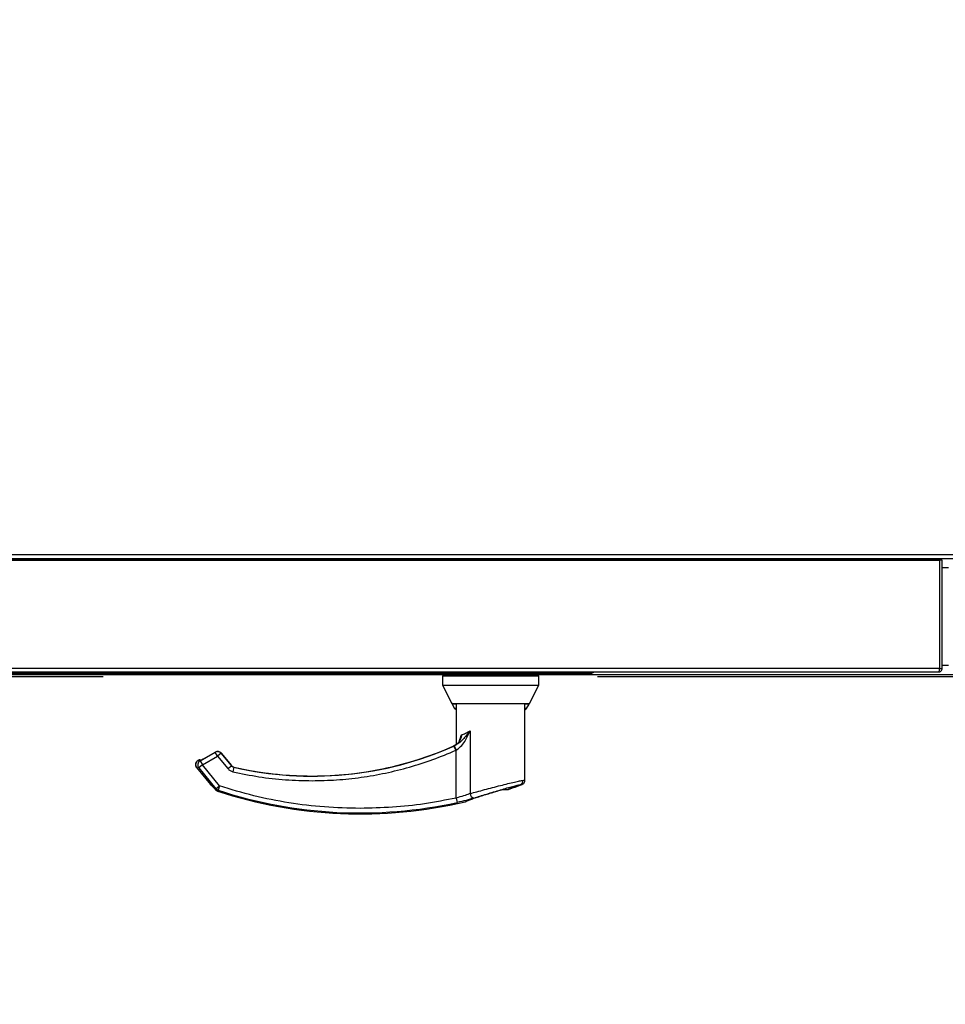
# Model space of a CAD drawing. Units: inches. Extents: x 0.3 to 10.6, y 0.4 to 8.2.
# Drawn here: x 7 to 7.2, y 6.1 to 6.3 of the extents above; entities that cross this region are included whole.
import ezdxf

# ---------------------------------------------------------------- set-up
doc = ezdxf.new("R2010")
doc.units = ezdxf.units.IN
doc.header["$MEASUREMENT"] = 0
doc.linetypes.add('HIDDEN', pattern=[0.07500000000000001, 0.05, -0.025])
doc.layers.add('SERVICE_AREA_LINE', color=7, linetype='HIDDEN')
doc.styles.add('SLDTEXTSTYLE0', font='GOTHIC.TTF', dxfattribs={"width": 0.913})
doc.dimstyles.new('SLDDIMSTYLE1', dxfattribs={"dimtxt": 0.08333333333333333, "dimasz": 0.1, "dimexe": 0, "dimexo": 0.0625, "dimgap": 0.02083333333333333, "dimtad": 0, "dimtih": 1, "dimtoh": 1, "dimdec": 6, "dimlfac": 85, "dimrnd": 1e-09, "dimzin": 12, "dimdsep": 46, "dimlunit": 5, "dimtxsty": 'SLDTEXTSTYLE0', "dimsah": 1, "dimcen": 0.09, "dimadec": 0, "dimazin": 3, "dimtfac": 1, "dimtdec": 3, "dimtofl": 0, "dimtmove": 0, "dimatfit": 3, "dimfxl": 1, "dimfrac": 2, "dimtolj": 1, "dimtzin": 12, "dimarcsym": 0})

# ---------------------------------------------------------------- blocks, each defined once
blk = doc.blocks.new('_D_25')
at = {"layer": 'SERVICE_AREA_LINE'}
for p, q in [((6.921603755381997, 6.167201329248761), (6.921603755381999, 6.525471081392153)), ((6.860473707692279, 6.167201329248761), (7.046603755381997, 6.16720132924876)), ((6.921603755381997, 5.860256886131062), (6.921603755381997, 6.167201329248761)), ((6.856567556103225, 5.860256886131062), (6.921603755381997, 5.860256886131062))]:
    blk.add_line(p, q, dxfattribs=at)
for points in [[(6.921603755381999, 6.525471081392153), (6.906603755381998, 6.425471081392153), (6.936603755381998, 6.425471081392153)], [(6.921603755381997, 6.167201329248761), (6.936603755381998, 6.267201329248761), (6.906603755381998, 6.267201329248761)]]:
    blk.add_solid(points, dxfattribs=at)
at = {"layer": 'SERVICE_AREA_LINE', "insert": (6.496536691877158, 5.900498491755266), "char_height": 0.08333333333333333, "attachment_point": 1, "style": 'SLDTEXTSTYLE0'}
blk.add_mtext('30 1/2"', dxfattribs=at)

msp = doc.modelspace()

# ---------------------------------------------------------------- linework, layer by layer
at = {"color": 8, "linetype": 'Continuous', "lineweight": 25}
for p, q in [((7.196416060633443, 6.190882846098041), (6.824818413574619, 6.19088284609804)), ((6.81348983790182, 6.190024858660506), (7.183517577482717, 6.190024858660506)), ((7.18582782533932, 6.188271081392153), (7.184541942986385, 6.188271081392153)), ((7.184541942986385, 6.168553434333329), (7.18582782533932, 6.168553434333329)), ((7.18398816571801, 6.167907211601682), (6.813019249666525, 6.167907211601682)), ((7.086261929091068, 6.160699244950456), (7.085415798975619, 6.160699244950456)), ((7.101003381114798, 6.160699244950456), (7.100157250999358, 6.160699244950456)), ((7.086261929091068, 6.159823406177193), (7.08592146472713, 6.159823406177193)), ((7.086261929091068, 6.159652671095071), (7.0860930911115, 6.159652671095071)), ((7.100497715363288, 6.159823406177193), (7.100157250999358, 6.159823406177193)), ((7.100326088978917, 6.159652671095071), (7.100157250999358, 6.159652671095071)), ((7.089040993472727, 6.155302245845212), (7.089040993472726, 6.142615637284045)), ((7.034439760076858, 6.149206541920397), (7.037522466970192, 6.150986343575095)), ((7.035087808376273, 6.14960816677591), (7.03752808656594, 6.151017062045613)), ((7.03752808656594, 6.151017062045613), (7.037522466970192, 6.150986343575095)), ((7.037983881837302, 6.150187149581892), (7.037522466970192, 6.150986343575095)), ((7.03752808656594, 6.151017062045613), (7.037527205301023, 6.151018588441223)), ((7.038698350876105, 6.150771228952316), (7.037983881837302, 6.150187149581892)), ((7.037989741507258, 6.151139681694286), (7.038155370478446, 6.151124560207729)), ((7.038698350876105, 6.150771228952316), (7.038703970471853, 6.150801947422832)), ((7.038698350876105, 6.150771228952316), (7.0407611619736, 6.148247916648046)), ((7.038705335049682, 6.150803062966987), (7.038703970471853, 6.150801947422832)), ((7.038703970471853, 6.150801947422832), (7.040774417798875, 6.148269294179904)), ((7.085652502410031, 6.152181745620757), (7.085653212258148, 6.152180132354796)), ((7.085781436707163, 6.152210684828491), (7.085653212268528, 6.15218013233121)), ((7.085864371449234, 6.152247475740531), (7.085781435963267, 6.152210686506995)), ((7.08615464279213, 6.151366689243223), (7.085781435963267, 6.152210686506995)), ((7.085864371449234, 6.152247475740531), (7.086261929091065, 6.151416048138858)), ((7.08615464279213, 6.151366689243223), (7.086261929091065, 6.151416048138858)), ((7.086261929091064, 6.141722820951266), (7.086261929091065, 6.151416048138858)), ((7.033990315113455, 6.14928876277849), (7.034100437657287, 6.149352342058815)), ((7.033990315113455, 6.14928876277849), (7.034180919125641, 6.149253893936442)), ((7.034100437657287, 6.149352342058815), (7.034180919125641, 6.149253893936442)), ((7.034172230662431, 6.149161754450819), (7.034180919125641, 6.149253893936442)), ((7.034336859439783, 6.149225366424768), (7.034439760076858, 6.149206541920397)), ((7.034439760076858, 6.149206541920397), (7.03490117494397, 6.148407347927193)), ((7.03490117494397, 6.148407347927193), (7.037983881837302, 6.150187149581892)), ((7.035087808376273, 6.14960816677591), (7.035086927111357, 6.149609693171519)), ((7.037983881837302, 6.150187149581892), (7.040046692934797, 6.147663837277624)), ((7.033737260941762, 6.147905489414863), (7.034186705905165, 6.14782326855677)), ((7.033737260941762, 6.147905489414863), (7.036625151033109, 6.144372907779187)), ((7.03490117494397, 6.148407347927193), (7.034186705905165, 6.14782326855677)), ((7.034186705905165, 6.14782326855677), (7.0376535074721, 6.143582539456106)), ((7.038367976510902, 6.144166618826529), (7.03490117494397, 6.148407347927193)), ((7.040046692934797, 6.147663837277624), (7.0407611619736, 6.148247916648046)), ((7.0407611619736, 6.148247916648046), (7.040774417798875, 6.148269294179904)), ((7.040775782376705, 6.148270409724057), (7.040774417798875, 6.148269294179904)), ((7.041270017320159, 6.147932364022638), (7.041064403627914, 6.147032732026806)), ((7.041283377983381, 6.147953717599884), (7.041270017320159, 6.147932364022638)), ((7.041282762323332, 6.147951022425374), (7.041283377983666, 6.147953717601131)), ((7.037535431376698, 6.1434103696719), (7.0376535074721, 6.143582539456106)), ((7.0376535074721, 6.143582539456106), (7.038367976510902, 6.144166618826529)), ((7.038080765550053, 6.143289621345159), (7.03796516949701, 6.143122043227659)), ((7.038367976510902, 6.144166618826529), (7.038080765550053, 6.143289621345159)), ((7.086261929091064, 6.141722820951266), (7.086458382876485, 6.140821144385884))]:
    msp.add_line(p, q, dxfattribs=at)
at = {"color": 7, "linetype": 'Continuous', "lineweight": 25}
for p, q in [((6.813019249666525, 6.189789564542858), (7.18398816571801, 6.189789564542859)), ((6.824666308490054, 6.190176963745098), (7.196568165718009, 6.1901769637451)), ((7.18349616556887, 6.1901769637451), (7.183517577482717, 6.190024858660506)), ((7.183517577482717, 6.190024858660506), (7.183517577482717, 6.189789564542861)), ((7.183600766515797, 6.1901769637451), (7.183600766515797, 6.189789564542859)), ((7.183600766515797, 6.190024858660506), (7.184071354751091, 6.190024858660506)), ((7.183600766515797, 6.189789564542861), (7.183600766515797, 6.190024858660506)), ((7.18398816571801, 6.189789564542859), (7.18398816571801, 6.167907211601682)), ((7.184071354751091, 6.190024858660506), (7.184041099168624, 6.1901769637451)), ((7.184071354751091, 6.189789564542859), (7.184071354751091, 6.190024858660506)), ((7.184541942986385, 6.189789564542859), (7.184071354751091, 6.189789564542859)), ((7.184071354751091, 6.167907211601682), (7.184071354751091, 6.189789564542859)), ((7.184541942986385, 6.167907211601682), (7.184541942986385, 6.189789564542859)), ((6.813171354751091, 6.167201329248741), (7.183836060633443, 6.167201329248742)), ((6.883444884162854, 6.166966035131091), (7.113479342188597, 6.166966035131095)), ((7.084177630804822, 6.166647551980388), (6.930254884162832, 6.166647551980388)), ((7.084177630804822, 6.166966035131095), (7.084177630804822, 6.166627915631326)), ((7.084177630804822, 6.166627915631326), (7.084177630804822, 6.166396326932856)), ((7.1022415492856, 6.166627915631326), (7.084177630804822, 6.166627915631326)), ((7.1022415492856, 6.166627915631326), (7.1022415492856, 6.166966035131095)), ((7.223548413574615, 6.166647551980388), (7.1022415492856, 6.166647551980388)), ((7.1022415492856, 6.166396326932856), (7.1022415492856, 6.166627915631327)), ((7.113479342188597, 6.166966035131095), (7.113562531221679, 6.166966035131095)), ((7.113562531221679, 6.166966035131095), (7.113562531221679, 6.167201329248741)), ((7.184071354751091, 6.168142505719329), (7.18398816571801, 6.168142505719329)), ((7.184071354751091, 6.167907211601682), (7.184541942986385, 6.167907211601682)), ((7.083482864709406, 6.166396326932856), (7.083482864709406, 6.164543617345083)), ((7.083482864709407, 6.166396326932856), (7.102936315381014, 6.166396326932856)), ((7.083482864709406, 6.164543617345083), (7.085370870080391, 6.160838198169539)), ((7.083482864709406, 6.164543617345083), (7.102936315381014, 6.164543617345084)), ((7.10104831001003, 6.160838198169539), (7.102936315381014, 6.164543617345084)), ((7.102936315381014, 6.164543617345084), (7.102936315381014, 6.166396326932856)), ((7.085370870080391, 6.160838198169539), (7.101048310010031, 6.160838198169539)), ((7.085415798975619, 6.160699244950456), (7.08592146472713, 6.159823406177193)), ((7.086261929091068, 6.160838198169539), (7.086261929091068, 6.152550729021214)), ((7.100157250999358, 6.145317494628211), (7.100157250999358, 6.160838198169539)), ((7.100497715363288, 6.159823406177193), (7.101003381114798, 6.160699244950456)), ((7.0860930911115, 6.159652671095071), (7.086261929091068, 6.159557913936979)), ((7.100157250999358, 6.159557913936984), (7.100326088978917, 6.159652671095071)), ((7.037527205301023, 6.151018588441223), (7.035086927111356, 6.149609693171521)), ((7.038155224723487, 6.151123763465475), (7.038155528316481, 6.151125422999868)), ((7.040775782376705, 6.148270409724057), (7.038705335049682, 6.150803062966987)), ((7.086261929091068, 6.152550729021214), (7.08565439352207, 6.152177447706035)), ((7.034093129220846, 6.149368474472532), (7.033966279107869, 6.149295237525658)), ((7.034519677767429, 6.14930616842307), (7.034431172137997, 6.149268129511077)), ((7.03371225563573, 6.147908229397953), (7.036556801349802, 6.14442866832273)), ((7.036556791188409, 6.144428680752829), (7.036603392967447, 6.1443854568163)), ((7.036620477152809, 6.1443767251575), (7.036603392943293, 6.144385456836274)), ((7.03796516949701, 6.143122043227659), (7.037965038440758, 6.143121643890314)), ((7.09568897604403, 6.143469045784174), (7.096562507596831, 6.143469045784174)), ((7.088062433992204, 6.140985000087127), (7.088253456099695, 6.141050187114124)), ((7.088062433992204, 6.140985000087127), (7.088062530564472, 6.140984591039631)), ((7.088239496958242, 6.141052823895957), (7.088243978919484, 6.141054610754259)), ((7.088243979029265, 6.141054610646887), (7.088342213416999, 6.141097271614287)), ((7.088243979029315, 6.141054610646838), (7.088290894337597, 6.141074979992486))]:
    msp.add_line(p, q, dxfattribs=at)
at = {"color": 8, "linetype": 'Continuous', "lineweight": 25, "flags": 128}
msp.add_lwpolyline([(7.034432499720266, 6.149268509507048), (7.034403566091515, 6.149258940343331), (7.034336859439783, 6.149225366424768)], dxfattribs=at)
at = {"color": 7, "linetype": 'Continuous', "lineweight": 25}
for centre, radius, start, end in [((7.085496023654062, 6.160745562690151), 9.263547938933321e-05, 90, 210.0000000003903), ((7.100923156436356, 6.160745562690151), 9.263547938856403e-05, 329.9999999993367, 90), ((7.086322588119341, 6.160054994875664), 0.000463177396942592, 210.0000000000793, 240.2983264574362), ((7.100096591971076, 6.160054994875664), 0.0004631773969436764, 299.7016735425655, 330.0000000000322), ((7.057081753083655, 6.217114251898115), 0.070940243081977, 270.0000000000015, 293.7498246225638), ((7.057081753083655, 6.217114251898115), 0.070940243081977, 257.1326726355346, 270.0000000000015), ((7.036777841983406, 6.144487866735392), 0.0001911284591948817, 216.9755972610943, 233.0203238125916), ((7.066808478419457, 6.231009573806405), 0.09249948378680829, 251.8309754197705, 283.2837533047843), ((7.06680847841946, 6.231009573806405), 0.09254701626810037, 288.9157321842461, 290.7246978293626)]:
    msp.add_arc(centre, radius, start, end, dxfattribs=at)
at = {"color": 8, "linetype": 'Continuous', "lineweight": 25}
for centre, radius, start, end in [((7.037982000144763, 6.15017686366109), 0.000930821395170992, 39.68292475837683, 119.5831185410682), ((7.057081753083655, 6.217114251898115), 0.0709657987897676, 257.1259958033833, 293.8545168042317), ((7.057081753083655, 6.217114251898115), 0.07094200561180829, 257.1326726355347, 293.7498246225659), ((7.034464830502649, 6.148487172193367), 0.0009315107732817509, 120.6241440114203, 218.6418992879632), ((7.034914275466054, 6.148404951335274), 0.0009315107732826558, 120.6241440115143, 218.6418992878182), ((7.034332663703971, 6.148952488349021), 0.0004623980168588719, 57.01871416877262, 120.1470567732963), ((7.034459304607996, 6.148796125206062), 0.0004648614791990885, 97.50882249895021, 128.1372448113071), ((7.034413320633057, 6.148853006370845), 0.0004633802983512414, 78.08589695221174, 120.1016167819287), ((7.098873664235113, 6.145263330835232), 0.0009143255702357983, 293.2260619654579, 1.503634367954578), ((7.066808478419457, 6.231009573806407), 0.09230423363265042, 251.8667157322715, 282.2912950602821), ((7.090004167595879, 6.142670381225785), 0.0009647286098527577, 183.253021168233, 259.4289191300151), ((7.066808478419456, 6.231009573806407), 0.09245888977648062, 288.7723126443382, 290.5304184739953)]:
    msp.add_arc(centre, radius, start, end, dxfattribs=at)
at = {"color": 7, "linetype": 'Continuous', "lineweight": 25}
for points, knots in [([(7.113523529131082, 6.167201329248741), (7.1135226649891, 6.167191681372732), (7.113514868427695, 6.167104635193552), (7.113500139446868, 6.167001344417441), (7.113486274608021, 6.166977804893211), (7.113479342188597, 6.166966035131095)], [0, 0, 0, 0, 0.05866950274482841, 0.5293347513723654, 1, 1, 1, 1]), ([(7.113562531221679, 6.166966035131095), (7.11365326268261, 6.166977804893211), (7.113834725604474, 6.167001344417441), (7.114018724017213, 6.167104635193552), (7.114074551510447, 6.167191681372732), (7.114080739222964, 6.167201329248741)], [0, 0, 0, 0, 0.4706652486277624, 0.9413304972555304, 0.9999999999999999, 0.9999999999999999, 0.9999999999999999, 0.9999999999999999]), ([(7.183960830971755, 6.1677130321406), (7.183975294938502, 6.167721535551347), (7.184016294974228, 6.167745639599048), (7.18406021639005, 6.167815669320793), (7.184067641964078, 6.167876697508052), (7.184071354751091, 6.167907211601682)], [0, 0, 0, 0, 0.2141664345299306, 0.6070832172646229, 1, 1, 1, 1]), ([(7.087073200282283, 6.153622365900106), (7.086994300527935, 6.153449799441634), (7.086810990043844, 6.15304886991655), (7.086317351410012, 6.152539661559701), (7.085875899626192, 6.152298469810482), (7.085654393538802, 6.152177447668001)], [0, 0, 0, 0, 0.273518758936844, 0.63547543997384, 1, 1, 1, 1]), ([(7.038155370478446, 6.151124560207729), (7.038048455675774, 6.151134417891511), (7.037829926242063, 6.151154566589359), (7.037630132089943, 6.151063549384187), (7.03752808656594, 6.151017062045613)], [0, 0, 0, 0, 0.4892466925611508, 1, 1, 1, 1]), ([(7.033967151190043, 6.149295729114344), (7.033915833046366, 6.14926199538928), (7.033809425231026, 6.149192048744093), (7.033677114653858, 6.149044463648382), (7.033573123265566, 6.148865315681416), (7.033511177643375, 6.148661632166887), (7.033497001411481, 6.148449209784238), (7.033530834125219, 6.148244848461117), (7.033602326095313, 6.148059980001073), (7.033677079188925, 6.147956892022464), (7.033713130958112, 6.147907174962858)], [0, 0, 0, 0, 0.1146567025367839, 0.2377398782636901, 0.3671606118397371, 0.4999999999989659, 0.6328393881583902, 0.7622601217349362, 0.885343297462514, 1, 1, 1, 1]), ([(7.034586795094762, 6.149338892259987), (7.034578333859407, 6.149346639585766), (7.034528566955198, 6.149392207449526), (7.034404647653136, 6.149427936671085), (7.034237612480167, 6.149433597694541), (7.034137743311997, 6.149388256181787), (7.03408939046449, 6.149366303548236)], [0, 0, 0, 0, 0.06516579842863525, 0.3832891902306804, 0.7014121145889337, 1, 1, 1, 1]), ([(7.035087808376273, 6.14960816677591), (7.035014574752377, 6.149566539329702), (7.03486512187534, 6.14948158734633), (7.034652598502483, 6.149369671169416), (7.034465766856762, 6.149278009846379), (7.034379241265158, 6.149242674383877), (7.034336859439783, 6.149225366424768)], [0, 0, 0, 0, 0.2451083317653798, 0.5002093767736672, 0.755193365044224, 1, 1, 1, 1]), ([(7.099558711587751, 6.144451082325056), (7.099641262494459, 6.144490674817663), (7.099810284661117, 6.144571740055473), (7.100003917635028, 6.144783471981422), (7.100133426630013, 6.145039502364914), (7.100149433297647, 6.145226274558233), (7.100157250999625, 6.145317494628426)], [0, 0, 0, 0, 0.2442014214421573, 0.4999999999881544, 0.7557985785409227, 1, 1, 1, 1]), ([(7.036625151033106, 6.144372907779187), (7.036605695304425, 6.144388807157711), (7.036567474627976, 6.144420041403023), (7.036551554994829, 6.144432915006552), (7.036567438122512, 6.14442007127223), (7.036605682907497, 6.144388817300944), (7.036625151033109, 6.144372907779187)], [0, 0, 0, 0, 0.2544265067698172, 0.4998195315557327, 0.7453881308904788, 1, 1, 1, 1]), ([(7.036625151033109, 6.144372907779187), (7.036679128999382, 6.144324506410391), (7.036787357000395, 6.1442274597124), (7.037086765245485, 6.143918219756772), (7.037356049782629, 6.143613413653684), (7.037535431376698, 6.1434103696719)], [0, 0, 0, 0, 0.2493530627597557, 0.499962955119971, 0.9999999999999999, 0.9999999999999999, 0.9999999999999999, 0.9999999999999999]), ([(7.037535431376698, 6.1434103696719), (7.037596063121272, 6.143348392387822), (7.037717916298265, 6.143223835045468), (7.03788248629454, 6.143156083124916), (7.03796516949701, 6.143122043227659)], [0, 0, 0, 0, 0.4975803345535798, 1, 1, 1, 1]), ([(7.088062433992204, 6.140985000087127), (7.088196324655526, 6.141051270630559), (7.088464566205341, 6.141184039509556), (7.089166863378607, 6.141445594070852), (7.09004275161969, 6.14174298022506), (7.091070650705508, 6.142072186991143), (7.092197413928316, 6.14242212522981), (7.093375788312676, 6.142781245083701), (7.094564793911513, 6.143139198724275), (7.095314628058301, 6.143359208081955), (7.095688975961504, 6.143469045760176)], [0, 0, 0, 0, 0.1248486316532733, 0.2501264062470852, 0.3749303580864811, 0.499999479422326, 0.6252528947670557, 0.7498758287374732, 0.8751277739836554, 1, 1, 1, 1]), ([(7.096562507596831, 6.143469045784174), (7.096663068725061, 6.143469045784175), (7.096823626931575, 6.143469045784175), (7.096811669208454, 6.143469045784175), (7.096807200869738, 6.143469045784175)], [0, 0, 0, 0, 0.6263219452504006, 1, 1, 1, 1]), ([(7.088303364130732, 6.14107513965885), (7.088404867956025, 6.141127459639975), (7.08860922964582, 6.141232797539526), (7.08900424866612, 6.141379975136052), (7.089203066814992, 6.141454051511602)], [0, 0, 0, 0, 0.4966871500981206, 0.9999999999999999, 0.9999999999999999, 0.9999999999999999, 0.9999999999999999])]:
    msp.add_open_spline(points, degree=3, knots=knots, dxfattribs=at)
for points in [[(7.18398816571801, 6.167907211601682), (7.183975490294297, 6.167814714864878), (7.183950139446869, 6.167629721391269), (7.183912113175727, 6.167396395553318), (7.183874086904586, 6.167233160814644), (7.183848736057159, 6.167211939770709), (7.183836060633443, 6.167201329248742)], [(7.183836060633443, 6.167201329248742), (7.183928557370249, 6.167211939770708), (7.184113550843858, 6.167233160814644), (7.184346876681808, 6.167396395553318), (7.184510111420482, 6.167629721391269), (7.184531332464418, 6.167814714864878), (7.184541942986385, 6.167907211601682)]]:
    msp.add_open_spline(points, degree=3, dxfattribs=at)
at = {"color": 8, "linetype": 'Continuous', "lineweight": 25}
for points, knots in [([(7.089040993472727, 6.155302245845212), (7.088569563503149, 6.154698461737951), (7.087879889482552, 6.153815161481923), (7.086813215411124, 6.1527875187915), (7.086171916893598, 6.152422517988526), (7.085864371449234, 6.152247475740531)], [0, 0, 0, 0, 0.5292323725360478, 0.7742354999685205, 0.9999999999999999, 0.9999999999999999, 0.9999999999999999, 0.9999999999999999]), ([(7.086261929091065, 6.151416048138858), (7.086566545640495, 6.151633727540448), (7.087240639992046, 6.152115436283246), (7.088218994321304, 6.153439901674127), (7.08871831628984, 6.154571179432732), (7.089040993472727, 6.155302245845212)], [0, 0, 0, 0, 0.225805844822071, 0.4996919728302856, 1, 1, 1, 1]), ([(7.087342989890937, 6.154468233433525), (7.087587650077279, 6.154572130572091), (7.088084871063291, 6.154783279915406), (7.088718927713168, 6.155127434383083), (7.089040993472727, 6.155302245845212)], [0, 0, 0, 0, 0.4920552294153685, 1, 1, 1, 1]), ([(7.085653212258148, 6.152180132354796), (7.085876851300807, 6.152297134893364), (7.086323542237188, 6.152530832788375), (7.086849316656251, 6.153077899409238), (7.087242421527381, 6.15372775562512), (7.087309645634638, 6.154222729022432), (7.087342988466704, 6.154468233433526)], [0, 0, 0, 0, 0.2521018542345501, 0.5035418323755161, 0.7537591500127654, 1, 1, 1, 1]), ([(7.086886545157443, 6.153262176489407), (7.086890850872095, 6.153280045847498), (7.086996310943531, 6.153717720875469), (7.087173262651407, 6.154100797120394), (7.087342989790296, 6.154468233161609)], [0, 0, 0, 0, 0.04082791329170159, 1, 1, 1, 1]), ([(7.087342989890937, 6.154468233433525), (7.087289820934943, 6.154217214815652), (7.087216133320815, 6.153869324534428), (7.087058218381078, 6.153557280863303), (7.087014246233232, 6.153470390854898)], [0, 0, 0, 0, 0.7215453590436249, 1, 1, 1, 1]), ([(7.038703970471853, 6.150801947422832), (7.038624991864021, 6.150881551073006), (7.038470360250903, 6.151037406451749), (7.038258850785058, 6.151095928492735), (7.038155370478446, 6.151124560207729)], [0, 0, 0, 0, 0.5107533074275457, 1, 1, 1, 1]), ([(7.057081753083656, 6.145225623374126), (7.058739864920038, 6.145258725526806), (7.062061065851558, 6.145325029196983), (7.067025365588834, 6.145862563735148), (7.071951313084449, 6.14671877030613), (7.076802761024387, 6.147927845477978), (7.081560385752692, 6.149443836829339), (7.08462475457026, 6.150726379126671), (7.08615464279213, 6.151366689243223)], [0, 0, 0, 0, 0.1661975759790405, 0.3328940376917859, 0.4999999955202856, 0.6670984698404868, 0.8337986840509198, 1, 1, 1, 1]), ([(7.034172230662431, 6.149161754450819), (7.034174120019872, 6.149158432132814), (7.03417792078243, 6.149151748727333), (7.034220516816331, 6.149166984511116), (7.034289559353515, 6.149201630759624), (7.034336859439783, 6.149225366424768)], [0, 0, 0, 0, 0.2373871718357849, 0.4775445104937939, 1, 1, 1, 1]), ([(7.040046692934797, 6.147663837277624), (7.040190091901735, 6.147516148476758), (7.040476727481154, 6.147220938086381), (7.040868585563653, 6.147095443686061), (7.041064403627914, 6.147032732026806)], [0, 0, 0, 0, 0.500283207095839, 0.9999999999999999, 0.9999999999999999, 0.9999999999999999, 0.9999999999999999]), ([(7.041270017320159, 6.147932364022638), (7.041171941666472, 6.147963562955923), (7.040975790428988, 6.148025960800265), (7.040832704775068, 6.148173931383027), (7.0407611619736, 6.148247916648046)], [0, 0, 0, 0, 0.5000001781499278, 1, 1, 1, 1]), ([(7.040774417798875, 6.148269294179904), (7.040846030483019, 6.148195386665069), (7.04098925590229, 6.148047571582782), (7.041185337266417, 6.147985002268275), (7.041283377983381, 6.147953717599884)], [0, 0, 0, 0, 0.4999998220117444, 1, 1, 1, 1]), ([(7.041064403627914, 6.147032732026806), (7.04282250223306, 6.14667222713338), (7.046339281021891, 6.145951098091609), (7.051698400381493, 6.145346450210114), (7.055287487454586, 6.145265894827786), (7.057081753083656, 6.145225623374126)], [0, 0, 0, 0, 0.3332942468065729, 0.666698747259093, 1, 1, 1, 1]), ([(7.089040993472726, 6.142615637284045), (7.089497626416298, 6.142742411320568), (7.090412353059018, 6.142996364940089), (7.09198925474922, 6.143416018494895), (7.093613221312451, 6.143843277238788), (7.095221669586119, 6.144261011081056), (7.096729841936048, 6.144644677262355), (7.098048225737065, 6.144963610869488), (7.099135175210831, 6.145201811258613), (7.099569558310152, 6.145258738304705), (7.099787674968783, 6.145287323065712)], [0, 0, 0, 0, 0.1248060236322633, 0.2500112981229704, 0.3748994313357107, 0.4996391869785772, 0.6248104677424453, 0.7496455802442633, 0.8742896084214763, 1, 1, 1, 1]), ([(7.099787674968783, 6.145287323065712), (7.099893022807787, 6.145296121825491), (7.100108637191133, 6.145314130160375), (7.100140801811373, 6.14531635621166), (7.100157250999357, 6.145317494628211)], [0, 0, 0, 0, 0.488593744856315, 1, 1, 1, 1]), ([(7.038080765550053, 6.143289621345159), (7.037986252781795, 6.143329926892299), (7.037823501790916, 6.143399333046153), (7.037703726744227, 6.143528417102953), (7.0376535074721, 6.143582539456106)], [0, 0, 0, 0, 0.5807200788747919, 1, 1, 1, 1]), ([(7.066808478419457, 6.139628169907979), (7.064402007278584, 6.139682550016578), (7.059581512812484, 6.139791480893875), (7.052395352430351, 6.140688729712293), (7.045286842585194, 6.142072580954721), (7.04067185512896, 6.143469335626296), (7.038367976510902, 6.144166618826529)], [0, 0, 0, 0, 0.2496083293731629, 0.4999999999999338, 0.7503916706267046, 1, 1, 1, 1]), ([(7.089040993472726, 6.142615637284045), (7.089039441778602, 6.142615029529931), (7.089024562896782, 6.142609201898369), (7.088971444026419, 6.142588422035542), (7.088569472732098, 6.142433792615593), (7.087692988012194, 6.142122100382021), (7.086760362411155, 6.141861888720856), (7.086261929091064, 6.141722820951266)], [0, 0, 0, 0, 0.00196557409146116, 0.01884749330618993, 0.06698739448155064, 0.5013598488650588, 0.9999999999999999, 0.9999999999999999, 0.9999999999999999, 0.9999999999999999]), ([(7.089827183109757, 6.141722025921935), (7.090226666989592, 6.141849757564604), (7.091027577068881, 6.142105841890462), (7.092402989952943, 6.142527833164455), (7.093818999740983, 6.142957645888666), (7.095222668580329, 6.143378560269146), (7.096541823957936, 6.143766438397578), (7.097699390763549, 6.144090637813758), (7.098657817671143, 6.144334520687924), (7.099041771010416, 6.144393527244435), (7.099234237624251, 6.14442310581809)], [0, 0, 0, 0, 0.1248728422682627, 0.2503528253597501, 0.3755610411682528, 0.5006713613298687, 0.6260265478287211, 0.7506606106523327, 0.8750121354477283, 0.9999999999999999, 0.9999999999999999, 0.9999999999999999, 0.9999999999999999]), ([(7.099234237624251, 6.14442310581809), (7.099328721389472, 6.144431422864885), (7.099517666732535, 6.144448055005408), (7.099544959278042, 6.144450067411053), (7.099558603948349, 6.144451073495719)], [0, 0, 0, 0, 0.5000587137485767, 1, 1, 1, 1]), ([(7.086261929091064, 6.141722820951266), (7.084124345010063, 6.141304858905816), (7.079848528593884, 6.140468808061705), (7.073341903724601, 6.139768186396378), (7.068986079301031, 6.139674837622743), (7.066808478419457, 6.139628169907979)], [0, 0, 0, 0, 0.3332977164639941, 0.6666965104196878, 1, 1, 1, 1]), ([(7.089827183109757, 6.141722025921935), (7.089313734190527, 6.141562790282834), (7.088284923723814, 6.141243725842254), (7.087067983950049, 6.140962179342671), (7.086458382876485, 6.140821144385884)], [0, 0, 0, 0, 0.4990704661767607, 1, 1, 1, 1])]:
    msp.add_open_spline(points, degree=3, knots=knots, dxfattribs=at)
at = {"layer": 'SERVICE_AREA_LINE'}
msp.add_line((6.114811354751064, 6.166318976307586), (7.741416060633437, 6.166318976307586), dxfattribs=at)

# ---------------------------------------------------------------- dimensions: what is measured, and where the dimension line sits
dim = msp.add_linear_dim(base=(6.921603755381999, 6.525471081392153), p1=(6.810473707692279, 6.167201329248762), p2=(6.869091942986385, 6.525471081392153), angle=90.0000000000002, dimstyle='SLDDIMSTYLE1', dxfattribs=at)
dim.commit()
dim.dimension.update_dxf_attribs({"geometry": '_D_25', "text_midpoint": (6.921603755381994, 5.860256886131062), "dimtype": 160})

doc.saveas('drawing.dxf')
